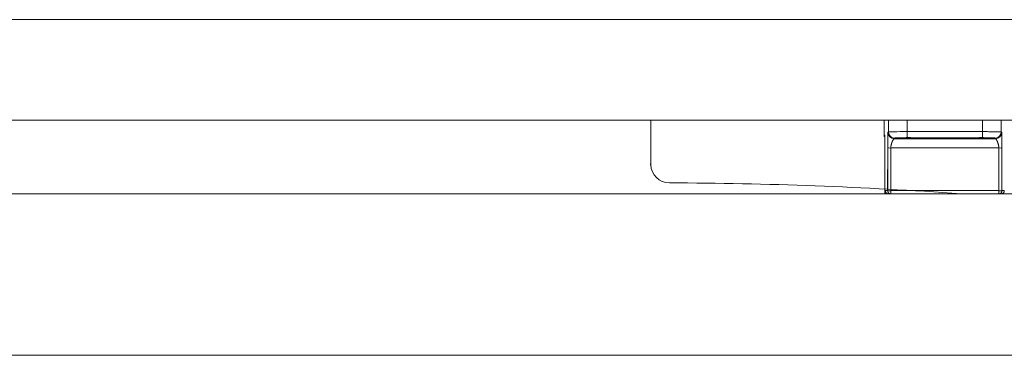
# Model space of a CAD drawing. Extents: x 1247 to 1730, y -17669 to 273.
# Drawn here: x 1674 to 1686, y -15455 to -15451 of the extents above; entities that cross this region are included whole.
import ezdxf

# ---------------------------------------------------------------- set-up
doc = ezdxf.new("R2010")
doc.units = 0
doc.header["$MEASUREMENT"] = 0
doc.layers.add('2D', color=7, linetype='CONTINUOUS', lineweight=20)

msp = doc.modelspace()

# ---------------------------------------------------------------- linework, layer by layer
at = {"layer": '2D', "extrusion": (0, 1, 2.22045e-16)}
for p, q in [((1681.498, -15452.167), (1681.498, -15452.719)), ((1684.426, -15452.167), (1684.426, -15452.354)), ((1684.427, -15452.167), (1684.427, -15452.354)), ((1684.427, -15452.167), (1684.427, -15452.354)), ((1684.482, -15452.167), (1684.482, -15452.315)), ((1684.482, -15452.167), (1684.482, -15452.315)), ((1684.718, -15452.167), (1684.718, -15452.312)), ((1685.66, -15452.167), (1685.66, -15452.312)), ((1685.896, -15452.167), (1685.896, -15452.315)), ((1685.896, -15452.167), (1685.896, -15452.315)), ((1684.482, -15452.315), (1684.474, -15452.323)), ((1684.482, -15452.315), (1684.474, -15452.323)), ((1685.66, -15452.312), (1684.718, -15452.312)), ((1685.66, -15452.312), (1685.66, -15452.386)), ((1685.903, -15452.323), (1685.896, -15452.315)), ((1685.903, -15452.323), (1685.896, -15452.315)), ((1684.435, -15452.362), (1684.427, -15452.354)), ((1684.56, -15452.394), (1684.553, -15452.401)), ((1685.825, -15452.401), (1684.553, -15452.401)), ((1685.825, -15452.401), (1684.553, -15452.401)), ((1685.575, -15452.391), (1684.803, -15452.391)), ((1685.825, -15452.401), (1685.818, -15452.394)), ((1684.437, -15453.092), (1684.437, -15452.519)), ((1684.437, -15453.092), (1684.437, -15452.519)), ((1684.437, -15453.092), (1684.437, -15452.519)), ((1684.472, -15452.517), (1684.471, -15453.053)), ((1684.472, -15452.517), (1684.472, -15453.053)), ((1685.867, -15452.517), (1684.511, -15452.517)), ((1684.511, -15452.517), (1684.511, -15453.053)), ((1684.511, -15452.517), (1684.511, -15453.053)), ((1685.867, -15453.053), (1685.867, -15452.517)), ((1685.867, -15453.053), (1685.867, -15452.517)), ((1685.906, -15453.053), (1685.906, -15452.517)), ((1685.906, -15453.053), (1685.906, -15452.517)), ((1684.442, -15453.053), (1684.471, -15453.053)), ((1684.511, -15453.053), (1684.511, -15453.092)), ((1684.511, -15453.053), (1685.867, -15453.053)), ((1684.511, -15453.053), (1684.511, -15453.092)), ((1685.867, -15453.092), (1685.867, -15453.053)), ((1685.867, -15453.092), (1685.867, -15453.053)), ((1685.906, -15453.053), (1685.935, -15453.053)), ((1684.51, -15453.092), (1684.511, -15453.092)), ((1684.51, -15453.092), (1684.511, -15453.092)), ((1684.511, -15453.092), (1685.867, -15453.092)), ((1684.511, -15453.092), (1685.867, -15453.092)), ((1685.867, -15453.092), (1685.868, -15453.092)), ((1685.867, -15453.092), (1685.868, -15453.092))]:
    msp.add_line(p, q, dxfattribs=at)
at = {"layer": '2D'}
msp.add_lwpolyline([(1607.195, -15453.092), (1691.222, -15453.092), (1691.222, -15455.119), (1607.195, -15455.119)], close=True, dxfattribs=at)
for centre, radius, start, end in [((1681.734, -15452.719), 0.236, 182.7436, 269.7555), ((1681.498, -15508.066), 55.112, 85.9479, 89.7555)]:
    msp.add_arc(centre, radius, start, end, dxfattribs=at)
at = {"layer": '2D', "extrusion": (0, 2.22045e-16, -1)}
for centre, major_axis, ratio, start_param, end_param in [((1684.553, -15452.323), (-0.0557, 0.0557), 0.999695, -2.356042, -0.78555), ((1684.553, -15452.323), (-0.0557, 0.0557), 0.999695, -2.356042, -0.78555), ((1684.561, -15452.315), (-0.0557, 0.0557), 0.999695, -2.257889, -0.78555), ((1684.718, -15452.312), (0, -0.0787), 0, 0.344257, 1.570783), ((1684.466, -15452.354), (-0.0278, -0.0278), 0.999695, 0.079308, 0.78555), ((1684.466, -15452.354), (-0.0278, -0.0278), 0.999695, 0.079308, 0.78555), ((1684.474, -15452.362), (0.0278, 0.0278), 0.999695, -2.546148, -2.356042), ((1684.598, -15452.398), (0.0452, -0.0044), 0.027571, -3.12505, -3.07171), ((1684.803, -15452.352), (-0.0003, -0.0394), 0.403771, -0.019096, 0.000054), ((1684.908, -15452.354), (-0.0297, -0.0258), 0.999733, -0.855344, -0.656676), ((1685.818, -15452.355), (0.0034, -0.0392), 0.980396, 0.088691, 0.405101), ((1685.821, -15452.354), (-0.0297, -0.0258), 0.999726, -0.954129, -0.662364), ((1685.821, -15452.354), (-0.0167, -0.0356), 0.999306, -0.537915, -0.257924), ((1685.768, -15452.399), (0.0573, 0.0056), 0.024499, -0.06207, -0.014691), ((1684.511, -15453.053), (-0.0394, 0), 0.017452, -1.570802, -0.017456), ((1685.867, -15453.053), (0.0394, 0), 0.017452, 0.017456, 1.570802), ((1685.896, -15453.053), (0, -0.0394), 0.999848, -1.570796, -0.024495)]:
    msp.add_ellipse(centre, major_axis=major_axis, ratio=ratio, start_param=start_param, end_param=end_param, dxfattribs=at)
at = {"layer": '2D'}
for centre, major_axis, ratio, start_param, end_param in [((1684.718, -15452.315), (0.236, 0), 0.011636, 1.570796, 3.124139), ((1685.817, -15452.315), (0.0557, 0.0557), 0.999695, -2.257889, -0.785551), ((1685.825, -15452.323), (0.0557, 0.0557), 0.999695, -2.356042, -0.78555), ((1685.825, -15452.323), (0.0557, 0.0557), 0.999695, -2.356042, -0.78555), ((1684.557, -15452.354), (0.0297, -0.0258), 0.999726, -0.954129, -0.662233), ((1684.557, -15452.354), (0.0167, -0.0356), 0.999306, -0.53793, -0.257944), ((1684.56, -15452.355), (-0.0034, -0.0392), 0.980396, 0.088691, 0.404658), ((1684.718, -15452.349), (0.0009, -0.0394), 0.063171, -0.344989, 0.000001), ((1685.47, -15452.354), (0.0297, -0.0258), 0.999733, -0.855344, -0.656503), ((1685.575, -15452.352), (0.0003, -0.0394), 0.403769, -0.019097, 0.000051), ((1684.477, -15452.519), (-0.0394, 0), 0, 0.000005, 0.017458), ((1684.477, -15452.519), (-0.0394, 0), 0, 0.000005, 0.017458), ((1684.511, -15452.517), (-0.0394, 0), 0.017452, 0.017456, 1.570802), ((1685.867, -15452.517), (0.0394, 0), 0.017455, -1.570801, -0.017457), ((1681.699, -15452.72), (0.01, -0.218), 0.922076, -1.622703, -1.570778), ((1684.482, -15453.053), (0, -0.0394), 0.999848, -1.570796, -0.024496), ((1684.511, -15453.053), (0, -0.0394), 0.999848, -1.570796, 0), ((1684.511, -15453.053), (0, -0.0394), 0.999848, -1.570796, 0), ((1685.867, -15453.053), (0, -0.0394), 0.999848, 0, 1.570796), ((1685.867, -15453.053), (0, -0.0394), 0.999848, 0, 1.570796)]:
    msp.add_ellipse(centre, major_axis=major_axis, ratio=ratio, start_param=start_param, end_param=end_param, dxfattribs=at)
for points, knots in [([(1601.212, -15450.907), (1617.211, -15450.907), (1633.21, -15450.907), (1665.207, -15450.907), (1681.206, -15450.907), (1697.205, -15450.907)], [0.0008188, 0.0008188, 0.0008188, 0.0008188, 0.5, 0.5, 0.9991812, 0.9991812, 0.9991812, 0.9991812]), ([(1601.212, -15452.167), (1617.211, -15452.167), (1633.21, -15452.167), (1665.207, -15452.167), (1681.206, -15452.167), (1697.205, -15452.167)], [0.0008188, 0.0008188, 0.0008188, 0.0008188, 0.5, 0.5, 0.9991812, 0.9991812, 0.9991812, 0.9991812]), ([(1684.474, -15452.323), (1684.474, -15452.323), (1684.474, -15452.324), (1684.474, -15452.326), (1684.474, -15452.328), (1684.474, -15452.331), (1684.473, -15452.335), (1684.473, -15452.339), (1684.473, -15452.345), (1684.473, -15452.351), (1684.473, -15452.358), (1684.473, -15452.365), (1684.473, -15452.374), (1684.472, -15452.382), (1684.472, -15452.391), (1684.472, -15452.402), (1684.472, -15452.412), (1684.472, -15452.423), (1684.472, -15452.434), (1684.472, -15452.446), (1684.472, -15452.458), (1684.472, -15452.472), (1684.472, -15452.486), (1684.472, -15452.501), (1684.472, -15452.517)], [0.0000006, 0.0000006, 0.0000006, 0.0000006, 0.125, 0.125, 0.125, 0.25, 0.25, 0.25, 0.375, 0.375, 0.375, 0.5, 0.5, 0.5, 0.625, 0.625, 0.625, 0.75, 0.75, 0.75, 0.875, 0.875, 0.875, 1, 1, 1, 1]), ([(1684.474, -15452.323), (1684.474, -15452.323), (1684.474, -15452.324), (1684.474, -15452.326), (1684.474, -15452.328), (1684.474, -15452.331), (1684.473, -15452.335), (1684.473, -15452.339), (1684.473, -15452.345), (1684.473, -15452.351), (1684.473, -15452.358), (1684.473, -15452.365), (1684.473, -15452.374), (1684.472, -15452.382), (1684.472, -15452.391), (1684.472, -15452.402), (1684.472, -15452.412), (1684.472, -15452.423), (1684.472, -15452.434), (1684.472, -15452.446), (1684.472, -15452.458), (1684.472, -15452.472), (1684.472, -15452.486), (1684.472, -15452.501), (1684.472, -15452.517)], [0.0000006, 0.0000006, 0.0000006, 0.0000006, 0.125, 0.125, 0.125, 0.25, 0.25, 0.25, 0.375, 0.375, 0.375, 0.5, 0.5, 0.5, 0.625, 0.625, 0.625, 0.75, 0.75, 0.75, 0.875, 0.875, 0.875, 1, 1, 1, 1]), ([(1685.896, -15452.315), (1685.896, -15452.315), (1685.894, -15452.315), (1685.892, -15452.315), (1685.889, -15452.314), (1685.885, -15452.314), (1685.881, -15452.314), (1685.876, -15452.314), (1685.87, -15452.314), (1685.864, -15452.314), (1685.857, -15452.314), (1685.849, -15452.313), (1685.841, -15452.313), (1685.832, -15452.313), (1685.823, -15452.313), (1685.813, -15452.313), (1685.803, -15452.313), (1685.792, -15452.313), (1685.78, -15452.313), (1685.769, -15452.313), (1685.756, -15452.313), (1685.743, -15452.313), (1685.73, -15452.312), (1685.717, -15452.312), (1685.703, -15452.312), (1685.689, -15452.312), (1685.674, -15452.312), (1685.66, -15452.312)], [0, 0, 0, 0, 0.111111, 0.111111, 0.111111, 0.222222, 0.222222, 0.222222, 0.333333, 0.333333, 0.333333, 0.444444, 0.444444, 0.444444, 0.555556, 0.555556, 0.555556, 0.666667, 0.666667, 0.666667, 0.777778, 0.777778, 0.777778, 0.888889, 0.888889, 0.888889, 1, 1, 1, 1]), ([(1685.906, -15452.517), (1685.906, -15452.516), (1685.906, -15452.515), (1685.906, -15452.515), (1685.906, -15452.512), (1685.906, -15452.509), (1685.906, -15452.506), (1685.906, -15452.503), (1685.906, -15452.5), (1685.906, -15452.497), (1685.906, -15452.494), (1685.906, -15452.491), (1685.906, -15452.488), (1685.906, -15452.485), (1685.906, -15452.482), (1685.906, -15452.478), (1685.906, -15452.476), (1685.906, -15452.474), (1685.906, -15452.472), (1685.906, -15452.471), (1685.906, -15452.47), (1685.906, -15452.468), (1685.906, -15452.465), (1685.906, -15452.462), (1685.906, -15452.458), (1685.906, -15452.455), (1685.906, -15452.451), (1685.906, -15452.448), (1685.906, -15452.444), (1685.906, -15452.441), (1685.906, -15452.438), (1685.906, -15452.436), (1685.906, -15452.435), (1685.906, -15452.434), (1685.906, -15452.432), (1685.906, -15452.43), (1685.906, -15452.427), (1685.906, -15452.424), (1685.906, -15452.42), (1685.906, -15452.417), (1685.906, -15452.414), (1685.906, -15452.41), (1685.906, -15452.407), (1685.906, -15452.405), (1685.906, -15452.403), (1685.905, -15452.402), (1685.905, -15452.4), (1685.905, -15452.399), (1685.905, -15452.398), (1685.905, -15452.395), (1685.905, -15452.392), (1685.905, -15452.389), (1685.905, -15452.386), (1685.905, -15452.383), (1685.905, -15452.38), (1685.905, -15452.378), (1685.905, -15452.376), (1685.905, -15452.374), (1685.905, -15452.373), (1685.905, -15452.373), (1685.905, -15452.372), (1685.905, -15452.37), (1685.905, -15452.367), (1685.905, -15452.365), (1685.905, -15452.362), (1685.905, -15452.36), (1685.905, -15452.358), (1685.905, -15452.356), (1685.905, -15452.354), (1685.905, -15452.352), (1685.905, -15452.352), (1685.905, -15452.351), (1685.905, -15452.351), (1685.905, -15452.349), (1685.905, -15452.348), (1685.905, -15452.346), (1685.905, -15452.344), (1685.904, -15452.343), (1685.904, -15452.341), (1685.904, -15452.339), (1685.904, -15452.338), (1685.904, -15452.336), (1685.904, -15452.336), (1685.904, -15452.336), (1685.904, -15452.335), (1685.904, -15452.334), (1685.904, -15452.333), (1685.904, -15452.333), (1685.904, -15452.332), (1685.904, -15452.33), (1685.904, -15452.33), (1685.904, -15452.329), (1685.904, -15452.328), (1685.904, -15452.327), (1685.904, -15452.327), (1685.904, -15452.326), (1685.904, -15452.326), (1685.904, -15452.326), (1685.904, -15452.325), (1685.904, -15452.325), (1685.904, -15452.324), (1685.904, -15452.324), (1685.904, -15452.324), (1685.904, -15452.323), (1685.903, -15452.323), (1685.903, -15452.323), (1685.903, -15452.323), (1685.903, -15452.323), (1685.903, -15452.323)], [0, 0, 0, 0, 0.0043755, 0.0043755, 0.0043755, 0.0274201, 0.0274201, 0.0274201, 0.0520007, 0.0520007, 0.0520007, 0.0782705, 0.0782705, 0.0782705, 0.1063918, 0.1063918, 0.1063918, 0.125, 0.125, 0.125, 0.1364829, 0.1364829, 0.1364829, 0.1685821, 0.1685821, 0.1685821, 0.2026452, 0.2026452, 0.2026452, 0.2384616, 0.2384616, 0.2384616, 0.25, 0.25, 0.25, 0.2756481, 0.2756481, 0.2756481, 0.3137262, 0.3137262, 0.3137262, 0.3522481, 0.3522481, 0.3522481, 0.375, 0.375, 0.375, 0.3908684, 0.3908684, 0.3908684, 0.4293993, 0.4293993, 0.4293993, 0.4679459, 0.4679459, 0.4679459, 0.5, 0.5, 0.5, 0.5065013, 0.5065013, 0.5065013, 0.5450497, 0.5450497, 0.5450497, 0.5835902, 0.5835902, 0.5835902, 0.6221285, 0.6221285, 0.6221285, 0.625, 0.625, 0.625, 0.6606707, 0.6606707, 0.6606707, 0.6992416, 0.6992416, 0.6992416, 0.7378086, 0.7378086, 0.7378086, 0.75, 0.75, 0.75, 0.7763333, 0.7763333, 0.7763333, 0.8147795, 0.8147795, 0.8147795, 0.8532274, 0.8532274, 0.8532274, 0.875, 0.875, 0.875, 0.8918232, 0.8918232, 0.8918232, 0.9305656, 0.9305656, 0.9305656, 0.9692253, 0.9692253, 0.9692253, 0.9999994, 0.9999994, 0.9999994, 0.9999994]), ([(1685.906, -15452.517), (1685.906, -15452.516), (1685.906, -15452.515), (1685.906, -15452.515), (1685.906, -15452.512), (1685.906, -15452.509), (1685.906, -15452.506), (1685.906, -15452.503), (1685.906, -15452.5), (1685.906, -15452.497), (1685.906, -15452.494), (1685.906, -15452.491), (1685.906, -15452.488), (1685.906, -15452.485), (1685.906, -15452.482), (1685.906, -15452.478), (1685.906, -15452.476), (1685.906, -15452.474), (1685.906, -15452.472), (1685.906, -15452.471), (1685.906, -15452.47), (1685.906, -15452.468), (1685.906, -15452.465), (1685.906, -15452.462), (1685.906, -15452.458), (1685.906, -15452.455), (1685.906, -15452.451), (1685.906, -15452.448), (1685.906, -15452.444), (1685.906, -15452.441), (1685.906, -15452.438), (1685.906, -15452.436), (1685.906, -15452.435), (1685.906, -15452.434), (1685.906, -15452.432), (1685.906, -15452.43), (1685.906, -15452.427), (1685.906, -15452.424), (1685.906, -15452.42), (1685.906, -15452.417), (1685.906, -15452.414), (1685.906, -15452.41), (1685.906, -15452.407), (1685.906, -15452.405), (1685.906, -15452.403), (1685.906, -15452.402), (1685.906, -15452.4), (1685.905, -15452.399), (1685.905, -15452.398), (1685.905, -15452.395), (1685.905, -15452.392), (1685.905, -15452.389), (1685.905, -15452.386), (1685.905, -15452.383), (1685.905, -15452.38), (1685.905, -15452.378), (1685.905, -15452.376), (1685.905, -15452.374), (1685.905, -15452.373), (1685.905, -15452.373), (1685.905, -15452.372), (1685.905, -15452.37), (1685.905, -15452.367), (1685.905, -15452.365), (1685.905, -15452.362), (1685.905, -15452.36), (1685.905, -15452.358), (1685.905, -15452.356), (1685.905, -15452.354), (1685.905, -15452.352), (1685.905, -15452.352), (1685.905, -15452.351), (1685.905, -15452.351), (1685.905, -15452.349), (1685.905, -15452.348), (1685.905, -15452.346), (1685.905, -15452.344), (1685.905, -15452.343), (1685.904, -15452.341), (1685.904, -15452.339), (1685.904, -15452.338), (1685.904, -15452.336), (1685.904, -15452.336), (1685.904, -15452.336), (1685.904, -15452.335), (1685.904, -15452.334), (1685.904, -15452.333), (1685.904, -15452.333), (1685.904, -15452.332), (1685.904, -15452.33), (1685.904, -15452.33), (1685.904, -15452.329), (1685.904, -15452.328), (1685.904, -15452.327), (1685.904, -15452.327), (1685.904, -15452.326), (1685.904, -15452.326), (1685.904, -15452.326), (1685.904, -15452.325), (1685.904, -15452.325), (1685.904, -15452.324), (1685.904, -15452.324), (1685.904, -15452.324), (1685.904, -15452.323), (1685.904, -15452.323), (1685.903, -15452.323), (1685.903, -15452.323), (1685.903, -15452.323), (1685.903, -15452.323)], [0, 0, 0, 0, 0.0043755, 0.0043755, 0.0043755, 0.0274201, 0.0274201, 0.0274201, 0.0520007, 0.0520007, 0.0520007, 0.0782705, 0.0782705, 0.0782705, 0.1063918, 0.1063918, 0.1063918, 0.125, 0.125, 0.125, 0.1364829, 0.1364829, 0.1364829, 0.1685821, 0.1685821, 0.1685821, 0.2026452, 0.2026452, 0.2026452, 0.2384616, 0.2384616, 0.2384616, 0.25, 0.25, 0.25, 0.2756481, 0.2756481, 0.2756481, 0.3137262, 0.3137262, 0.3137262, 0.3522481, 0.3522481, 0.3522481, 0.375, 0.375, 0.375, 0.3908684, 0.3908684, 0.3908684, 0.4293993, 0.4293993, 0.4293993, 0.4679459, 0.4679459, 0.4679459, 0.5, 0.5, 0.5, 0.5065013, 0.5065013, 0.5065013, 0.5450497, 0.5450497, 0.5450497, 0.5835902, 0.5835902, 0.5835902, 0.6221285, 0.6221285, 0.6221285, 0.625, 0.625, 0.625, 0.6606707, 0.6606707, 0.6606707, 0.6992416, 0.6992416, 0.6992416, 0.7378086, 0.7378086, 0.7378086, 0.75, 0.75, 0.75, 0.7763333, 0.7763333, 0.7763333, 0.8147795, 0.8147795, 0.8147795, 0.8532274, 0.8532274, 0.8532274, 0.875, 0.875, 0.875, 0.8918232, 0.8918232, 0.8918232, 0.9305656, 0.9305656, 0.9305656, 0.9692253, 0.9692253, 0.9692253, 0.9999994, 0.9999994, 0.9999994, 0.9999994]), ([(1684.436, -15452.379), (1684.434, -15452.377), (1684.432, -15452.374), (1684.429, -15452.368), (1684.428, -15452.364), (1684.427, -15452.358), (1684.426, -15452.356), (1684.426, -15452.354)], [0.079326, 0.079326, 0.079326, 0.079326, 0.317753, 0.317753, 0.6346904, 0.6346904, 0.788389, 0.788389, 0.788389, 0.788389]), ([(1684.437, -15452.519), (1684.437, -15452.509), (1684.437, -15452.499), (1684.437, -15452.489), (1684.437, -15452.479), (1684.437, -15452.469), (1684.437, -15452.46), (1684.437, -15452.451), (1684.437, -15452.442), (1684.437, -15452.433), (1684.437, -15452.425), (1684.437, -15452.417), (1684.437, -15452.409), (1684.437, -15452.402), (1684.436, -15452.396), (1684.436, -15452.39), (1684.436, -15452.384), (1684.436, -15452.379), (1684.436, -15452.375), (1684.436, -15452.371), (1684.435, -15452.368), (1684.435, -15452.365), (1684.435, -15452.363), (1684.435, -15452.362), (1684.435, -15452.362)], [0, 0, 0, 0, 0.125, 0.125, 0.125, 0.25, 0.25, 0.25, 0.375, 0.375, 0.375, 0.5, 0.5, 0.5, 0.625, 0.625, 0.625, 0.75, 0.75, 0.75, 0.875, 0.875, 0.875, 1, 1, 1, 1]), ([(1684.437, -15452.519), (1684.437, -15452.503), (1684.437, -15452.485), (1684.437, -15452.454), (1684.437, -15452.439), (1684.437, -15452.412), (1684.437, -15452.401), (1684.436, -15452.382), (1684.436, -15452.375), (1684.435, -15452.369), (1684.435, -15452.368), (1684.435, -15452.368)], [0, 0, 0, 0, 1.279682, 1.279682, 2.542088, 2.542088, 3.800208, 3.800208, 5.041809, 5.041809, 5.565104, 5.565104, 5.565104, 5.565104]), ([(1684.437, -15452.519), (1684.437, -15452.503), (1684.437, -15452.485), (1684.437, -15452.454), (1684.437, -15452.439), (1684.437, -15452.412), (1684.437, -15452.401), (1684.436, -15452.387), (1684.436, -15452.383), (1684.436, -15452.379)], [0, 0, 0, 0, 1.27981, 1.27981, 2.542234, 2.542234, 3.80032, 3.80032, 4.422667, 4.422667, 4.422667, 4.422667]), ([(1684.437, -15452.519), (1684.437, -15452.503), (1684.437, -15452.485), (1684.437, -15452.454), (1684.437, -15452.439), (1684.437, -15452.412), (1684.437, -15452.401), (1684.436, -15452.387), (1684.436, -15452.383), (1684.436, -15452.379)], [0, 0, 0, 0, 1.27981, 1.27981, 2.542234, 2.542234, 3.80032, 3.80032, 4.422667, 4.422667, 4.422667, 4.422667]), ([(1684.511, -15452.517), (1684.511, -15452.517), (1684.511, -15452.516), (1684.511, -15452.516), (1684.511, -15452.514), (1684.511, -15452.513), (1684.511, -15452.511), (1684.511, -15452.51), (1684.511, -15452.51), (1684.511, -15452.51), (1684.511, -15452.508), (1684.511, -15452.506), (1684.512, -15452.504), (1684.512, -15452.504), (1684.512, -15452.503), (1684.512, -15452.503), (1684.512, -15452.501), (1684.512, -15452.499), (1684.512, -15452.497), (1684.512, -15452.497), (1684.512, -15452.496), (1684.513, -15452.496), (1684.513, -15452.494), (1684.513, -15452.492), (1684.513, -15452.49), (1684.513, -15452.49), (1684.514, -15452.49), (1684.514, -15452.489), (1684.514, -15452.487), (1684.514, -15452.485), (1684.515, -15452.483), (1684.515, -15452.483), (1684.515, -15452.483), (1684.515, -15452.482), (1684.515, -15452.48), (1684.516, -15452.478), (1684.516, -15452.476), (1684.516, -15452.476), (1684.516, -15452.476), (1684.516, -15452.475), (1684.517, -15452.473), (1684.517, -15452.471), (1684.518, -15452.469), (1684.518, -15452.469), (1684.518, -15452.469), (1684.518, -15452.468), (1684.519, -15452.466), (1684.519, -15452.464), (1684.52, -15452.463), (1684.52, -15452.462), (1684.52, -15452.462), (1684.52, -15452.461), (1684.521, -15452.46), (1684.521, -15452.458), (1684.522, -15452.456), (1684.522, -15452.456), (1684.522, -15452.455), (1684.522, -15452.455), (1684.523, -15452.453), (1684.523, -15452.451), (1684.524, -15452.45), (1684.524, -15452.449), (1684.524, -15452.449), (1684.525, -15452.448), (1684.525, -15452.447), (1684.526, -15452.445), (1684.526, -15452.444), (1684.526, -15452.443), (1684.527, -15452.443), (1684.527, -15452.443), (1684.527, -15452.441), (1684.528, -15452.44), (1684.529, -15452.438), (1684.529, -15452.438), (1684.529, -15452.438), (1684.529, -15452.437), (1684.53, -15452.436), (1684.53, -15452.435), (1684.531, -15452.433), (1684.531, -15452.433), (1684.531, -15452.433), (1684.531, -15452.432), (1684.532, -15452.431), (1684.533, -15452.43), (1684.533, -15452.429), (1684.533, -15452.428), (1684.533, -15452.428), (1684.534, -15452.428), (1684.534, -15452.427), (1684.535, -15452.425), (1684.535, -15452.424), (1684.536, -15452.424), (1684.536, -15452.424), (1684.536, -15452.424), (1684.536, -15452.423), (1684.537, -15452.422), (1684.538, -15452.421), (1684.538, -15452.42), (1684.538, -15452.42), (1684.538, -15452.42), (1684.539, -15452.419), (1684.539, -15452.418), (1684.54, -15452.417), (1684.54, -15452.417), (1684.54, -15452.417), (1684.54, -15452.417), (1684.541, -15452.416), (1684.541, -15452.415), (1684.542, -15452.414), (1684.542, -15452.414), (1684.542, -15452.414), (1684.542, -15452.414), (1684.543, -15452.413), (1684.543, -15452.412), (1684.544, -15452.412), (1684.544, -15452.411), (1684.544, -15452.411), (1684.544, -15452.411), (1684.544, -15452.41), (1684.545, -15452.41), (1684.545, -15452.409), (1684.546, -15452.409), (1684.546, -15452.409), (1684.546, -15452.409), (1684.546, -15452.408), (1684.547, -15452.408), (1684.547, -15452.407), (1684.547, -15452.407), (1684.547, -15452.407), (1684.547, -15452.407), (1684.548, -15452.406), (1684.548, -15452.406), (1684.548, -15452.406), (1684.549, -15452.406), (1684.549, -15452.405), (1684.549, -15452.405), (1684.549, -15452.405), (1684.549, -15452.405), (1684.55, -15452.404), (1684.55, -15452.404), (1684.55, -15452.404), (1684.55, -15452.404), (1684.55, -15452.404), (1684.551, -15452.403), (1684.551, -15452.403), (1684.551, -15452.403), (1684.551, -15452.403), (1684.551, -15452.403), (1684.551, -15452.403), (1684.552, -15452.403), (1684.552, -15452.402), (1684.552, -15452.402), (1684.552, -15452.402), (1684.552, -15452.402), (1684.552, -15452.402), (1684.552, -15452.402), (1684.552, -15452.402), (1684.552, -15452.402), (1684.552, -15452.402), (1684.552, -15452.402), (1684.553, -15452.402), (1684.553, -15452.401), (1684.553, -15452.401), (1684.553, -15452.401), (1684.553, -15452.401), (1684.553, -15452.401), (1684.553, -15452.401), (1684.553, -15452.401), (1684.553, -15452.401)], [0, 0, 0, 0, 0.0070402, 0.0070402, 0.0070402, 0.0357143, 0.0357143, 0.0357143, 0.042758, 0.042758, 0.042758, 0.0714286, 0.0714286, 0.0714286, 0.0784732, 0.0784732, 0.0784732, 0.1071429, 0.1071429, 0.1071429, 0.114187, 0.114187, 0.114187, 0.1428571, 0.1428571, 0.1428571, 0.1499019, 0.1499019, 0.1499019, 0.1785714, 0.1785714, 0.1785714, 0.1856191, 0.1856191, 0.1856191, 0.2142857, 0.2142857, 0.2142857, 0.2213323, 0.2213323, 0.2213323, 0.25, 0.25, 0.25, 0.2570469, 0.2570469, 0.2570469, 0.2857143, 0.2857143, 0.2857143, 0.2927601, 0.2927601, 0.2927601, 0.3214286, 0.3214286, 0.3214286, 0.3284768, 0.3284768, 0.3284768, 0.3571429, 0.3571429, 0.3571429, 0.3641956, 0.3641956, 0.3641956, 0.3928571, 0.3928571, 0.3928571, 0.3999118, 0.3999118, 0.3999118, 0.4285714, 0.4285714, 0.4285714, 0.4356332, 0.4356332, 0.4356332, 0.4642857, 0.4642857, 0.4642857, 0.4713443, 0.4713443, 0.4713443, 0.5, 0.5, 0.5, 0.5070602, 0.5070602, 0.5070602, 0.5357143, 0.5357143, 0.5357143, 0.5427755, 0.5427755, 0.5427755, 0.5714286, 0.5714286, 0.5714286, 0.5784912, 0.5784912, 0.5784912, 0.6071429, 0.6071429, 0.6071429, 0.6142066, 0.6142066, 0.6142066, 0.6428571, 0.6428571, 0.6428571, 0.6499226, 0.6499226, 0.6499226, 0.6785714, 0.6785714, 0.6785714, 0.6856364, 0.6856364, 0.6856364, 0.7142857, 0.7142857, 0.7142857, 0.7213522, 0.7213522, 0.7213522, 0.75, 0.75, 0.75, 0.7570684, 0.7570684, 0.7570684, 0.7857143, 0.7857143, 0.7857143, 0.7927868, 0.7927868, 0.7927868, 0.8214286, 0.8214286, 0.8214286, 0.8285029, 0.8285029, 0.8285029, 0.8571429, 0.8571429, 0.8571429, 0.8642176, 0.8642176, 0.8642176, 0.8928571, 0.8928571, 0.8928571, 0.8999315, 0.8999315, 0.8999315, 0.9285714, 0.9285714, 0.9285714, 0.9356483, 0.9356483, 0.9356483, 0.9642857, 0.9642857, 0.9642857, 0.9713625, 0.9713625, 0.9713625, 0.9999995, 0.9999995, 0.9999995, 0.9999995]), ([(1684.511, -15452.517), (1684.511, -15452.517), (1684.511, -15452.516), (1684.511, -15452.516), (1684.511, -15452.514), (1684.511, -15452.513), (1684.511, -15452.511), (1684.511, -15452.51), (1684.511, -15452.51), (1684.511, -15452.51), (1684.511, -15452.508), (1684.511, -15452.506), (1684.512, -15452.504), (1684.512, -15452.504), (1684.512, -15452.503), (1684.512, -15452.503), (1684.512, -15452.501), (1684.512, -15452.499), (1684.512, -15452.497), (1684.512, -15452.497), (1684.513, -15452.496), (1684.513, -15452.496), (1684.513, -15452.494), (1684.513, -15452.492), (1684.513, -15452.49), (1684.513, -15452.49), (1684.514, -15452.49), (1684.514, -15452.489), (1684.514, -15452.487), (1684.514, -15452.485), (1684.515, -15452.483), (1684.515, -15452.483), (1684.515, -15452.483), (1684.515, -15452.482), (1684.515, -15452.48), (1684.516, -15452.478), (1684.516, -15452.476), (1684.516, -15452.476), (1684.516, -15452.476), (1684.517, -15452.475), (1684.517, -15452.473), (1684.517, -15452.471), (1684.518, -15452.469), (1684.518, -15452.469), (1684.518, -15452.469), (1684.518, -15452.468), (1684.519, -15452.466), (1684.519, -15452.464), (1684.52, -15452.463), (1684.52, -15452.462), (1684.52, -15452.462), (1684.52, -15452.461), (1684.521, -15452.46), (1684.521, -15452.458), (1684.522, -15452.456), (1684.522, -15452.456), (1684.522, -15452.455), (1684.522, -15452.455), (1684.523, -15452.453), (1684.524, -15452.451), (1684.524, -15452.45), (1684.524, -15452.449), (1684.524, -15452.449), (1684.525, -15452.448), (1684.525, -15452.447), (1684.526, -15452.445), (1684.526, -15452.444), (1684.527, -15452.443), (1684.527, -15452.443), (1684.527, -15452.443), (1684.527, -15452.441), (1684.528, -15452.44), (1684.529, -15452.438), (1684.529, -15452.438), (1684.529, -15452.438), (1684.529, -15452.437), (1684.53, -15452.436), (1684.53, -15452.435), (1684.531, -15452.433), (1684.531, -15452.433), (1684.531, -15452.433), (1684.531, -15452.432), (1684.532, -15452.431), (1684.533, -15452.43), (1684.533, -15452.429), (1684.533, -15452.428), (1684.534, -15452.428), (1684.534, -15452.428), (1684.534, -15452.427), (1684.535, -15452.425), (1684.535, -15452.424), (1684.536, -15452.424), (1684.536, -15452.424), (1684.536, -15452.424), (1684.536, -15452.423), (1684.537, -15452.422), (1684.538, -15452.421), (1684.538, -15452.42), (1684.538, -15452.42), (1684.538, -15452.42), (1684.539, -15452.419), (1684.539, -15452.418), (1684.54, -15452.417), (1684.54, -15452.417), (1684.54, -15452.417), (1684.54, -15452.417), (1684.541, -15452.416), (1684.541, -15452.415), (1684.542, -15452.414), (1684.542, -15452.414), (1684.542, -15452.414), (1684.542, -15452.414), (1684.543, -15452.413), (1684.543, -15452.412), (1684.544, -15452.412), (1684.544, -15452.411), (1684.544, -15452.411), (1684.544, -15452.411), (1684.545, -15452.41), (1684.545, -15452.41), (1684.545, -15452.409), (1684.546, -15452.409), (1684.546, -15452.409), (1684.546, -15452.409), (1684.546, -15452.408), (1684.547, -15452.408), (1684.547, -15452.407), (1684.547, -15452.407), (1684.547, -15452.407), (1684.547, -15452.407), (1684.548, -15452.406), (1684.548, -15452.406), (1684.549, -15452.406), (1684.549, -15452.406), (1684.549, -15452.405), (1684.549, -15452.405), (1684.549, -15452.405), (1684.549, -15452.405), (1684.55, -15452.404), (1684.55, -15452.404), (1684.55, -15452.404), (1684.55, -15452.404), (1684.55, -15452.404), (1684.551, -15452.403), (1684.551, -15452.403), (1684.551, -15452.403), (1684.551, -15452.403), (1684.551, -15452.403), (1684.551, -15452.403), (1684.552, -15452.403), (1684.552, -15452.402), (1684.552, -15452.402), (1684.552, -15452.402), (1684.552, -15452.402), (1684.552, -15452.402), (1684.552, -15452.402), (1684.552, -15452.402), (1684.552, -15452.402), (1684.552, -15452.402), (1684.553, -15452.402), (1684.553, -15452.402), (1684.553, -15452.401), (1684.553, -15452.401), (1684.553, -15452.401), (1684.553, -15452.401), (1684.553, -15452.401), (1684.553, -15452.401), (1684.553, -15452.401), (1684.553, -15452.401)], [0, 0, 0, 0, 0.0070402, 0.0070402, 0.0070402, 0.0357143, 0.0357143, 0.0357143, 0.042758, 0.042758, 0.042758, 0.0714286, 0.0714286, 0.0714286, 0.0784732, 0.0784732, 0.0784732, 0.1071429, 0.1071429, 0.1071429, 0.114187, 0.114187, 0.114187, 0.1428571, 0.1428571, 0.1428571, 0.1499019, 0.1499019, 0.1499019, 0.1785714, 0.1785714, 0.1785714, 0.1856191, 0.1856191, 0.1856191, 0.2142857, 0.2142857, 0.2142857, 0.2213323, 0.2213323, 0.2213323, 0.25, 0.25, 0.25, 0.2570469, 0.2570469, 0.2570469, 0.2857143, 0.2857143, 0.2857143, 0.2927601, 0.2927601, 0.2927601, 0.3214286, 0.3214286, 0.3214286, 0.3284768, 0.3284768, 0.3284768, 0.3571429, 0.3571429, 0.3571429, 0.3641956, 0.3641956, 0.3641956, 0.3928571, 0.3928571, 0.3928571, 0.3999118, 0.3999118, 0.3999118, 0.4285714, 0.4285714, 0.4285714, 0.4356332, 0.4356332, 0.4356332, 0.4642857, 0.4642857, 0.4642857, 0.4713443, 0.4713443, 0.4713443, 0.5, 0.5, 0.5, 0.5070602, 0.5070602, 0.5070602, 0.5357143, 0.5357143, 0.5357143, 0.5427755, 0.5427755, 0.5427755, 0.5714286, 0.5714286, 0.5714286, 0.5784912, 0.5784912, 0.5784912, 0.6071429, 0.6071429, 0.6071429, 0.6142066, 0.6142066, 0.6142066, 0.6428571, 0.6428571, 0.6428571, 0.6499226, 0.6499226, 0.6499226, 0.6785714, 0.6785714, 0.6785714, 0.6856364, 0.6856364, 0.6856364, 0.7142857, 0.7142857, 0.7142857, 0.7213522, 0.7213522, 0.7213522, 0.75, 0.75, 0.75, 0.7570684, 0.7570684, 0.7570684, 0.7857143, 0.7857143, 0.7857143, 0.7927868, 0.7927868, 0.7927868, 0.8214286, 0.8214286, 0.8214286, 0.8285029, 0.8285029, 0.8285029, 0.8571429, 0.8571429, 0.8571429, 0.8642176, 0.8642176, 0.8642176, 0.8928571, 0.8928571, 0.8928571, 0.8999315, 0.8999315, 0.8999315, 0.9285714, 0.9285714, 0.9285714, 0.9356483, 0.9356483, 0.9356483, 0.9642857, 0.9642857, 0.9642857, 0.9713625, 0.9713625, 0.9713625, 0.9999995, 0.9999995, 0.9999995, 0.9999995]), ([(1684.553, -15452.393), (1684.553, -15452.393), (1684.555, -15452.393), (1684.557, -15452.393), (1684.557, -15452.393), (1684.557, -15452.393), (1684.558, -15452.393), (1684.56, -15452.393), (1684.562, -15452.393), (1684.565, -15452.392), (1684.566, -15452.392), (1684.567, -15452.392), (1684.568, -15452.392), (1684.571, -15452.392), (1684.574, -15452.392), (1684.577, -15452.392), (1684.579, -15452.392), (1684.581, -15452.392), (1684.583, -15452.392), (1684.586, -15452.391), (1684.589, -15452.391), (1684.592, -15452.391), (1684.596, -15452.391), (1684.599, -15452.391), (1684.603, -15452.391), (1684.606, -15452.391), (1684.608, -15452.391), (1684.611, -15452.391), (1684.616, -15452.39), (1684.621, -15452.39), (1684.627, -15452.39), (1684.629, -15452.39), (1684.631, -15452.39), (1684.634, -15452.39), (1684.64, -15452.389), (1684.648, -15452.389), (1684.656, -15452.389), (1684.657, -15452.389), (1684.658, -15452.389), (1684.659, -15452.389), (1684.668, -15452.388), (1684.678, -15452.388), (1684.687, -15452.388), (1684.687, -15452.388), (1684.687, -15452.388), (1684.687, -15452.388), (1684.698, -15452.387), (1684.708, -15452.387), (1684.718, -15452.386)], [0, 0, 0, 0, 0.107587, 0.107587, 0.107587, 0.125, 0.125, 0.125, 0.219049, 0.219049, 0.219049, 0.25, 0.25, 0.25, 0.328309, 0.328309, 0.328309, 0.375, 0.375, 0.375, 0.434944, 0.434944, 0.434944, 0.5, 0.5, 0.5, 0.545136, 0.545136, 0.545136, 0.625, 0.625, 0.625, 0.655965, 0.655965, 0.655965, 0.75, 0.75, 0.75, 0.76352, 0.76352, 0.76352, 0.873364, 0.873364, 0.873364, 0.875, 0.875, 0.875, 1, 1, 1, 1]), ([(1684.56, -15452.394), (1684.559, -15452.394), (1684.558, -15452.394), (1684.557, -15452.394), (1684.556, -15452.394), (1684.555, -15452.394), (1684.555, -15452.394), (1684.554, -15452.394), (1684.553, -15452.394), (1684.553, -15452.394), (1684.553, -15452.394), (1684.553, -15452.393), (1684.553, -15452.393)], [0, 0, 0, 0, 0.25, 0.25, 0.25, 0.5, 0.5, 0.5, 0.75, 0.75, 0.75, 1, 1, 1, 1]), ([(1684.908, -15452.394), (1684.908, -15452.394), (1684.907, -15452.394), (1684.905, -15452.394), (1684.903, -15452.395), (1684.9, -15452.395), (1684.895, -15452.395), (1684.891, -15452.395), (1684.886, -15452.395), (1684.88, -15452.396), (1684.873, -15452.396), (1684.866, -15452.396), (1684.858, -15452.396), (1684.85, -15452.396), (1684.841, -15452.396), (1684.831, -15452.396), (1684.822, -15452.397), (1684.812, -15452.397), (1684.801, -15452.397), (1684.79, -15452.397), (1684.779, -15452.397), (1684.768, -15452.397), (1684.757, -15452.397), (1684.745, -15452.397), (1684.734, -15452.397), (1684.722, -15452.397), (1684.711, -15452.397), (1684.699, -15452.397), (1684.688, -15452.397), (1684.677, -15452.397), (1684.666, -15452.397), (1684.655, -15452.397), (1684.645, -15452.397), (1684.635, -15452.396), (1684.626, -15452.396), (1684.617, -15452.396), (1684.609, -15452.396), (1684.6, -15452.396), (1684.593, -15452.396), (1684.586, -15452.396), (1684.58, -15452.395), (1684.574, -15452.395), (1684.57, -15452.395), (1684.565, -15452.395), (1684.562, -15452.395), (1684.56, -15452.394)], [0, 0, 0, 0, 0.066667, 0.066667, 0.066667, 0.133333, 0.133333, 0.133333, 0.2, 0.2, 0.2, 0.266667, 0.266667, 0.266667, 0.333333, 0.333333, 0.333333, 0.4, 0.4, 0.4, 0.466667, 0.466667, 0.466667, 0.533333, 0.533333, 0.533333, 0.6, 0.6, 0.6, 0.666667, 0.666667, 0.666667, 0.733333, 0.733333, 0.733333, 0.8, 0.8, 0.8, 0.866667, 0.866667, 0.866667, 0.933333, 0.933333, 0.933333, 1, 1, 1, 1]), ([(1684.719, -15452.389), (1684.701, -15452.389), (1684.682, -15452.39), (1684.648, -15452.39), (1684.632, -15452.391), (1684.605, -15452.391), (1684.593, -15452.392), (1684.574, -15452.392), (1684.567, -15452.393), (1684.563, -15452.393), (1684.563, -15452.393), (1684.563, -15452.393)], [0, 0, 0, 0, 1.405399, 1.405399, 2.789554, 2.789554, 4.171544, 4.171544, 5.536914, 5.536914, 5.898678, 5.898678, 5.898678, 5.898678]), ([(1684.718, -15452.386), (1684.723, -15452.386), (1684.729, -15452.386), (1684.734, -15452.386), (1684.739, -15452.386), (1684.745, -15452.386), (1684.75, -15452.387), (1684.756, -15452.387), (1684.762, -15452.387), (1684.768, -15452.388), (1684.774, -15452.389), (1684.78, -15452.389), (1684.786, -15452.39), (1684.791, -15452.39), (1684.797, -15452.391), (1684.803, -15452.391)], [0, 0, 0, 0, 0.2, 0.2, 0.2, 0.4, 0.4, 0.4, 0.6, 0.6, 0.6, 0.8, 0.8, 0.8, 0.9999975, 0.9999975, 0.9999975, 0.9999975]), ([(1684.803, -15452.391), (1684.785, -15452.391), (1684.767, -15452.389), (1684.739, -15452.389), (1684.729, -15452.389), (1684.719, -15452.389)], [0, 0, 0, 0, 1.419106, 1.419106, 2.169212, 2.169212, 2.169212, 2.169212]), ([(1684.803, -15452.391), (1684.812, -15452.391), (1684.82, -15452.391), (1684.828, -15452.391), (1684.836, -15452.391), (1684.843, -15452.391), (1684.849, -15452.392), (1684.856, -15452.392), (1684.863, -15452.392), (1684.868, -15452.392), (1684.874, -15452.392), (1684.879, -15452.392), (1684.884, -15452.392), (1684.889, -15452.392), (1684.893, -15452.393), (1684.896, -15452.393), (1684.9, -15452.393), (1684.903, -15452.393), (1684.905, -15452.393), (1684.907, -15452.393), (1684.908, -15452.394), (1684.908, -15452.394)], [0, 0, 0, 0, 0.142857, 0.142857, 0.142857, 0.285714, 0.285714, 0.285714, 0.428571, 0.428571, 0.428571, 0.571429, 0.571429, 0.571429, 0.714286, 0.714286, 0.714286, 0.857143, 0.857143, 0.857143, 1, 1, 1, 1]), ([(1684.901, -15452.393), (1684.901, -15452.393), (1684.901, -15452.393), (1684.901, -15452.393), (1684.899, -15452.393), (1684.894, -15452.393), (1684.89, -15452.393), (1684.876, -15452.392), (1684.866, -15452.392), (1684.841, -15452.391), (1684.826, -15452.391), (1684.808, -15452.391), (1684.805, -15452.391), (1684.803, -15452.391)], [1.065264, 1.065264, 1.065264, 1.065264, 1.229957, 1.229957, 1.730719, 1.730719, 2.6404, 2.6404, 3.896524, 3.896524, 5.270776, 5.270776, 5.474337, 5.474337, 5.474337, 5.474337]), ([(1685.47, -15452.394), (1685.47, -15452.394), (1685.471, -15452.393), (1685.473, -15452.393), (1685.476, -15452.393), (1685.479, -15452.393), (1685.483, -15452.393), (1685.487, -15452.393), (1685.491, -15452.392), (1685.497, -15452.392), (1685.503, -15452.392), (1685.509, -15452.392), (1685.517, -15452.392), (1685.525, -15452.392), (1685.534, -15452.391), (1685.543, -15452.391), (1685.553, -15452.391), (1685.563, -15452.391), (1685.575, -15452.391)], [0, 0, 0, 0, 0.166667, 0.166667, 0.166667, 0.333333, 0.333333, 0.333333, 0.5, 0.5, 0.5, 0.666667, 0.666667, 0.666667, 0.833333, 0.833333, 0.833333, 1, 1, 1, 1]), ([(1685.818, -15452.394), (1685.816, -15452.395), (1685.812, -15452.395), (1685.808, -15452.395), (1685.803, -15452.395), (1685.798, -15452.395), (1685.791, -15452.396), (1685.785, -15452.396), (1685.778, -15452.396), (1685.769, -15452.396), (1685.761, -15452.396), (1685.752, -15452.396), (1685.742, -15452.396), (1685.733, -15452.397), (1685.723, -15452.397), (1685.712, -15452.397), (1685.701, -15452.397), (1685.69, -15452.397), (1685.679, -15452.397), (1685.667, -15452.397), (1685.656, -15452.397), (1685.644, -15452.397), (1685.633, -15452.397), (1685.621, -15452.397), (1685.61, -15452.397), (1685.599, -15452.397), (1685.587, -15452.397), (1685.577, -15452.397), (1685.566, -15452.397), (1685.556, -15452.397), (1685.546, -15452.396), (1685.537, -15452.396), (1685.528, -15452.396), (1685.52, -15452.396), (1685.512, -15452.396), (1685.505, -15452.396), (1685.498, -15452.396), (1685.492, -15452.395), (1685.487, -15452.395), (1685.482, -15452.395), (1685.478, -15452.395), (1685.475, -15452.395), (1685.473, -15452.394), (1685.47, -15452.394), (1685.47, -15452.394), (1685.47, -15452.394)], [0, 0, 0, 0, 0.066667, 0.066667, 0.066667, 0.133333, 0.133333, 0.133333, 0.2, 0.2, 0.2, 0.266667, 0.266667, 0.266667, 0.333333, 0.333333, 0.333333, 0.4, 0.4, 0.4, 0.466667, 0.466667, 0.466667, 0.533333, 0.533333, 0.533333, 0.6, 0.6, 0.6, 0.666667, 0.666667, 0.666667, 0.733333, 0.733333, 0.733333, 0.8, 0.8, 0.8, 0.866667, 0.866667, 0.866667, 0.933333, 0.933333, 0.933333, 1, 1, 1, 1]), ([(1685.575, -15452.391), (1685.558, -15452.391), (1685.542, -15452.391), (1685.514, -15452.392), (1685.503, -15452.392), (1685.485, -15452.393), (1685.479, -15452.393), (1685.476, -15452.393), (1685.476, -15452.393), (1685.476, -15452.393)], [0, 0, 0, 0, 1.425446, 1.425446, 2.828718, 2.828718, 4.206248, 4.206248, 4.400381, 4.400381, 4.400381, 4.400381]), ([(1685.575, -15452.391), (1685.58, -15452.391), (1685.586, -15452.391), (1685.592, -15452.39), (1685.598, -15452.389), (1685.604, -15452.389), (1685.612, -15452.388), (1685.619, -15452.387), (1685.627, -15452.387), (1685.635, -15452.386), (1685.643, -15452.386), (1685.651, -15452.386), (1685.66, -15452.386)], [0.000005, 0.000005, 0.000005, 0.000005, 0.25, 0.25, 0.25, 0.5, 0.5, 0.5, 0.75, 0.75, 0.75, 1, 1, 1, 1]), ([(1685.659, -15452.389), (1685.639, -15452.388), (1685.618, -15452.389), (1685.59, -15452.391), (1685.582, -15452.391), (1685.575, -15452.391)], [0, 0, 0, 0, 1.544875, 1.544875, 2.167672, 2.167672, 2.167672, 2.167672]), ([(1685.815, -15452.393), (1685.815, -15452.393), (1685.815, -15452.393), (1685.814, -15452.393), (1685.812, -15452.393), (1685.807, -15452.392), (1685.802, -15452.392), (1685.787, -15452.392), (1685.777, -15452.391), (1685.751, -15452.391), (1685.736, -15452.39), (1685.704, -15452.39), (1685.686, -15452.389), (1685.665, -15452.389), (1685.662, -15452.389), (1685.659, -15452.389)], [0.636685, 0.636685, 0.636685, 0.636685, 0.828211, 0.828211, 1.355367, 1.355367, 2.30529, 2.30529, 3.571736, 3.571736, 4.934076, 4.934076, 6.315512, 6.315512, 6.541306, 6.541306, 6.541306, 6.541306]), ([(1685.66, -15452.386), (1685.669, -15452.387), (1685.678, -15452.387), (1685.687, -15452.388), (1685.695, -15452.388), (1685.704, -15452.388), (1685.713, -15452.389), (1685.722, -15452.389), (1685.731, -15452.389), (1685.74, -15452.39), (1685.749, -15452.39), (1685.757, -15452.39), (1685.765, -15452.39), (1685.772, -15452.391), (1685.779, -15452.391), (1685.784, -15452.391), (1685.79, -15452.391), (1685.794, -15452.392), (1685.798, -15452.392), (1685.803, -15452.392), (1685.806, -15452.392), (1685.809, -15452.392), (1685.812, -15452.392), (1685.814, -15452.392), (1685.816, -15452.393), (1685.819, -15452.393), (1685.82, -15452.393), (1685.822, -15452.393), (1685.823, -15452.393), (1685.824, -15452.393), (1685.825, -15452.393)], [0, 0, 0, 0, 0.1, 0.1, 0.1, 0.2, 0.2, 0.2, 0.3, 0.3, 0.3, 0.4, 0.4, 0.4, 0.5, 0.5, 0.5, 0.6, 0.6, 0.6, 0.7, 0.7, 0.7, 0.8, 0.8, 0.8, 0.9, 0.9, 0.9, 1, 1, 1, 1]), ([(1685.825, -15452.393), (1685.825, -15452.393), (1685.825, -15452.394), (1685.825, -15452.394), (1685.824, -15452.394), (1685.824, -15452.394), (1685.824, -15452.394), (1685.823, -15452.394), (1685.822, -15452.394), (1685.821, -15452.394), (1685.821, -15452.394), (1685.819, -15452.394), (1685.818, -15452.394)], [0, 0, 0, 0, 0.25, 0.25, 0.25, 0.5, 0.5, 0.5, 0.75, 0.75, 0.75, 1, 1, 1, 1]), ([(1685.825, -15452.401), (1685.825, -15452.401), (1685.825, -15452.401), (1685.825, -15452.401), (1685.825, -15452.402), (1685.825, -15452.402), (1685.825, -15452.402), (1685.825, -15452.402), (1685.826, -15452.402), (1685.826, -15452.402), (1685.826, -15452.403), (1685.827, -15452.403), (1685.827, -15452.403), (1685.827, -15452.404), (1685.828, -15452.404), (1685.828, -15452.404), (1685.828, -15452.405), (1685.829, -15452.405), (1685.829, -15452.406), (1685.83, -15452.406), (1685.83, -15452.407), (1685.831, -15452.407), (1685.831, -15452.408), (1685.832, -15452.409), (1685.832, -15452.409), (1685.833, -15452.41), (1685.833, -15452.411), (1685.834, -15452.412), (1685.835, -15452.412), (1685.835, -15452.413), (1685.836, -15452.414), (1685.837, -15452.415), (1685.837, -15452.416), (1685.838, -15452.417), (1685.839, -15452.418), (1685.839, -15452.419), (1685.84, -15452.421), (1685.841, -15452.422), (1685.842, -15452.423), (1685.842, -15452.424), (1685.843, -15452.426), (1685.844, -15452.427), (1685.845, -15452.429), (1685.845, -15452.43), (1685.846, -15452.432), (1685.847, -15452.433), (1685.848, -15452.435), (1685.848, -15452.437), (1685.849, -15452.438), (1685.85, -15452.44), (1685.851, -15452.442), (1685.851, -15452.444), (1685.852, -15452.446), (1685.853, -15452.448), (1685.854, -15452.45), (1685.854, -15452.452), (1685.855, -15452.454), (1685.856, -15452.456), (1685.857, -15452.458), (1685.857, -15452.46), (1685.858, -15452.463), (1685.859, -15452.465), (1685.859, -15452.467), (1685.86, -15452.469), (1685.86, -15452.472), (1685.861, -15452.474), (1685.862, -15452.476), (1685.862, -15452.479), (1685.863, -15452.481), (1685.863, -15452.483), (1685.864, -15452.486), (1685.864, -15452.488), (1685.864, -15452.49), (1685.865, -15452.493), (1685.865, -15452.495), (1685.865, -15452.497), (1685.866, -15452.5), (1685.866, -15452.502), (1685.866, -15452.504), (1685.866, -15452.506), (1685.866, -15452.509), (1685.867, -15452.511), (1685.867, -15452.513), (1685.867, -15452.515), (1685.867, -15452.517)], [0.0000005, 0.0000005, 0.0000005, 0.0000005, 0.0357143, 0.0357143, 0.0357143, 0.0714286, 0.0714286, 0.0714286, 0.1071429, 0.1071429, 0.1071429, 0.1428571, 0.1428571, 0.1428571, 0.1785714, 0.1785714, 0.1785714, 0.2142857, 0.2142857, 0.2142857, 0.25, 0.25, 0.25, 0.2857143, 0.2857143, 0.2857143, 0.3214286, 0.3214286, 0.3214286, 0.3571429, 0.3571429, 0.3571429, 0.3928571, 0.3928571, 0.3928571, 0.4285714, 0.4285714, 0.4285714, 0.4642857, 0.4642857, 0.4642857, 0.5, 0.5, 0.5, 0.5357143, 0.5357143, 0.5357143, 0.5714286, 0.5714286, 0.5714286, 0.6071429, 0.6071429, 0.6071429, 0.6428571, 0.6428571, 0.6428571, 0.6785714, 0.6785714, 0.6785714, 0.7142857, 0.7142857, 0.7142857, 0.75, 0.75, 0.75, 0.7857143, 0.7857143, 0.7857143, 0.8214286, 0.8214286, 0.8214286, 0.8571429, 0.8571429, 0.8571429, 0.8928571, 0.8928571, 0.8928571, 0.9285714, 0.9285714, 0.9285714, 0.9642857, 0.9642857, 0.9642857, 1, 1, 1, 1]), ([(1685.825, -15452.401), (1685.825, -15452.401), (1685.825, -15452.401), (1685.825, -15452.401), (1685.825, -15452.402), (1685.825, -15452.402), (1685.825, -15452.402), (1685.826, -15452.402), (1685.826, -15452.402), (1685.826, -15452.402), (1685.826, -15452.403), (1685.827, -15452.403), (1685.827, -15452.403), (1685.827, -15452.404), (1685.828, -15452.404), (1685.828, -15452.404), (1685.828, -15452.405), (1685.829, -15452.405), (1685.829, -15452.406), (1685.83, -15452.406), (1685.83, -15452.407), (1685.831, -15452.407), (1685.831, -15452.408), (1685.832, -15452.409), (1685.832, -15452.409), (1685.833, -15452.41), (1685.833, -15452.411), (1685.834, -15452.412), (1685.835, -15452.412), (1685.835, -15452.413), (1685.836, -15452.414), (1685.837, -15452.415), (1685.837, -15452.416), (1685.838, -15452.417), (1685.839, -15452.418), (1685.839, -15452.419), (1685.84, -15452.421), (1685.841, -15452.422), (1685.842, -15452.423), (1685.842, -15452.424), (1685.843, -15452.426), (1685.844, -15452.427), (1685.845, -15452.429), (1685.845, -15452.43), (1685.846, -15452.432), (1685.847, -15452.433), (1685.848, -15452.435), (1685.848, -15452.437), (1685.849, -15452.438), (1685.85, -15452.44), (1685.851, -15452.442), (1685.851, -15452.444), (1685.852, -15452.446), (1685.853, -15452.448), (1685.854, -15452.45), (1685.854, -15452.452), (1685.855, -15452.454), (1685.856, -15452.456), (1685.857, -15452.458), (1685.857, -15452.46), (1685.858, -15452.463), (1685.859, -15452.465), (1685.859, -15452.467), (1685.86, -15452.469), (1685.86, -15452.472), (1685.861, -15452.474), (1685.862, -15452.476), (1685.862, -15452.479), (1685.863, -15452.481), (1685.863, -15452.483), (1685.864, -15452.486), (1685.864, -15452.488), (1685.864, -15452.49), (1685.865, -15452.493), (1685.865, -15452.495), (1685.865, -15452.497), (1685.866, -15452.5), (1685.866, -15452.502), (1685.866, -15452.504), (1685.866, -15452.506), (1685.866, -15452.509), (1685.867, -15452.511), (1685.867, -15452.513), (1685.867, -15452.515), (1685.867, -15452.517)], [0.0000005, 0.0000005, 0.0000005, 0.0000005, 0.0357143, 0.0357143, 0.0357143, 0.0714286, 0.0714286, 0.0714286, 0.1071429, 0.1071429, 0.1071429, 0.1428571, 0.1428571, 0.1428571, 0.1785714, 0.1785714, 0.1785714, 0.2142857, 0.2142857, 0.2142857, 0.25, 0.25, 0.25, 0.2857143, 0.2857143, 0.2857143, 0.3214286, 0.3214286, 0.3214286, 0.3571429, 0.3571429, 0.3571429, 0.3928571, 0.3928571, 0.3928571, 0.4285714, 0.4285714, 0.4285714, 0.4642857, 0.4642857, 0.4642857, 0.5, 0.5, 0.5, 0.5357143, 0.5357143, 0.5357143, 0.5714286, 0.5714286, 0.5714286, 0.6071429, 0.6071429, 0.6071429, 0.6428571, 0.6428571, 0.6428571, 0.6785714, 0.6785714, 0.6785714, 0.7142857, 0.7142857, 0.7142857, 0.75, 0.75, 0.75, 0.7857143, 0.7857143, 0.7857143, 0.8214286, 0.8214286, 0.8214286, 0.8571429, 0.8571429, 0.8571429, 0.8928571, 0.8928571, 0.8928571, 0.9285714, 0.9285714, 0.9285714, 0.9642857, 0.9642857, 0.9642857, 1, 1, 1, 1]), ([(1684.441, -15453.092), (1684.441, -15453.091), (1684.441, -15453.089), (1684.441, -15453.088), (1684.441, -15453.083), (1684.441, -15453.078), (1684.441, -15453.073), (1684.441, -15453.069), (1684.441, -15453.065), (1684.441, -15453.062), (1684.442, -15453.059), (1684.442, -15453.057), (1684.442, -15453.055), (1684.442, -15453.054), (1684.442, -15453.053), (1684.442, -15453.053)], [0.4698785, 0.4698785, 0.4698785, 0.4698785, 0.5, 0.5, 0.5, 0.625, 0.625, 0.625, 0.75, 0.75, 0.75, 0.875, 0.875, 0.875, 1, 1, 1, 1])]:
    msp.add_open_spline(points, degree=3, knots=knots, dxfattribs=at)
msp.add_open_spline([(1684.427, -15452.354), (1684.427, -15452.354), (1684.426, -15452.354), (1684.426, -15452.354)], degree=3, dxfattribs=at)

doc.saveas('drawing.dxf')
